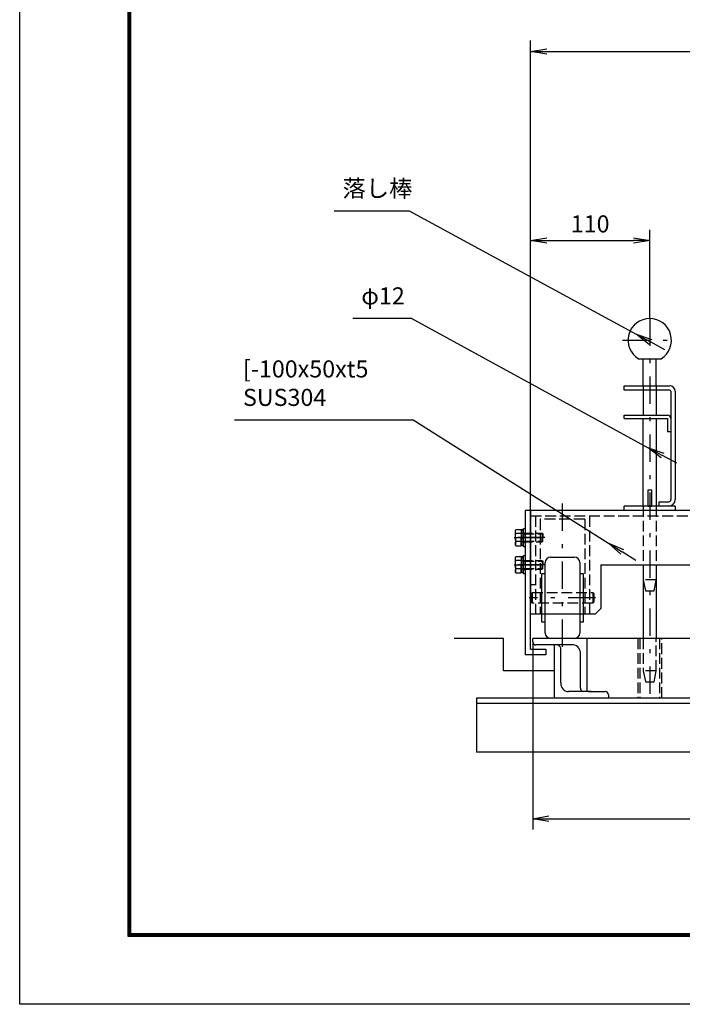
# Model space of a CAD drawing. Extents: x 0 to 23760, y 0 to 16800.
# Drawn here: x 0 to 4891, y 0 to 7265 of the extents above; entities that cross this region are included whole.
import ezdxf

# ---------------------------------------------------------------- set-up
doc = ezdxf.new("R2010")
doc.units = 0
doc.header["$LTSCALE"] = 40
doc.header["$MEASUREMENT"] = 0
doc.header["$PDMODE"] = 35
doc.linetypes.add('JIS_DASHDOT', pattern=[10.7, 5, -2.5, 0.7, -2.5])
doc.linetypes.add('PRFWELDING', pattern=[2.7, 2, -0.7])
doc.layers.get('0').update_dxf_attribs({"linetype": 'CONTINUOUS'})
doc.layers.get('DEFPOINTS').update_dxf_attribs({"linetype": 'CONTINUOUS'})
for name, color, linetype in [('01', 7, 'CONTINUOUS'), ('ねじ', 8, 'CONTINUOUS'), ('外形線', 7, 'CONTINUOUS'), ('寸法線', 3, 'CONTINUOUS'), ('細線', 4, 'CONTINUOUS'), ('軸線', 6, 'JIS_DASHDOT'), ('隠れ線', 4, 'PRFWELDING')]:
    doc.layers.add(name, color=color, linetype=linetype)
doc.styles.get("Standard").update_dxf_attribs({"font": 'simplex.shx', "bigfont": 'bigfont.shx'})
doc.dimstyles.new('HIGANO1', dxfattribs={"dimtxt": 3.15, "dimasz": 3, "dimexe": 2, "dimexo": 0, "dimgap": 1.5, "dimtad": 3, "dimdsep": 46, "dimtxsty": 'STANDARD', "dimblk": 'OPEN', "dimblk1": 'OPEN', "dimblk2": 'OPEN', "dimsah": 1, "dimcen": 0, "dimdle": 1, "dimclrd": 256, "dimclre": 256, "dimclrt": 256, "dimadec": 0, "dimazin": 0, "dimtfac": 1, "dimtmove": 0, "dimatfit": 0, "dimldrblk": 'OPEN', "dimfxl": 1, "dimtolj": 1, "dimarcsym": 0})

# ---------------------------------------------------------------- blocks, each defined once
blk = doc.blocks.new('_OPEN')
at = {"color": 0, "linetype": 'ByBlock'}
for p, q in [((-1, 0.167), (0, 0)), ((0, 0), (-1, -0.167)), ((0, 0), (-1, 0))]:
    blk.add_line(p, q, dxfattribs=at)
blk = doc.blocks.new('*D113')
at = {"layer": 'DEFPOINTS', "color": 0}
for p in [(3786.6, 2675.8), (8554.6, 2675.8), (8554.6, 1369.6)]:
    blk.add_point(p, dxfattribs=at)
at = {"layer": '寸法線', "lineweight": -2}
for p, q in [((3786.6, 2675.8), (3786.6, 1289.6)), ((8554.6, 2675.8), (8554.6, 1289.6)), ((3906.6, 1369.6), (8434.6, 1369.6))]:
    blk.add_line(p, q, dxfattribs=at)
at = {"layer": '寸法線', "lineweight": -2, "xscale": 120, "yscale": 120, "zscale": 120, "rotation": 180}
blk.add_blockref('_OPEN', (3786.6, 1369.6), dxfattribs=at)
at = {"layer": '寸法線', "lineweight": -2, "xscale": 120, "yscale": 120, "zscale": 120}
blk.add_blockref('_OPEN', (8554.6, 1369.6), dxfattribs=at)
at = {"layer": '寸法線', "insert": (6170.6, 1492.6), "char_height": 126, "attachment_point": 5}
blk.add_mtext('\\A1;596', dxfattribs=at)
blk = doc.blocks.new('*D122')
at = {"layer": 'DEFPOINTS', "color": 0}
for p in [(4650.6, 5635.6), (4650.6, 5059.8), (3770.6, 3643.8)]:
    blk.add_point(p, dxfattribs=at)
at = {"layer": '寸法線', "lineweight": -2}
for p, q in [((3770.6, 3643.8), (3770.6, 5715.6)), ((4650.6, 5059.8), (4650.6, 5715.6)), ((3890.6, 5635.6), (4530.6, 5635.6))]:
    blk.add_line(p, q, dxfattribs=at)
at = {"layer": '寸法線', "lineweight": -2, "xscale": 120, "yscale": 120, "zscale": 120, "rotation": 180}
blk.add_blockref('_OPEN', (3770.6, 5635.6), dxfattribs=at)
at = {"layer": '寸法線', "lineweight": -2, "xscale": 120, "yscale": 120, "zscale": 120}
blk.add_blockref('_OPEN', (4650.6, 5635.6), dxfattribs=at)
at = {"layer": '寸法線', "insert": (4210.6, 5758.6), "char_height": 126, "attachment_point": 5}
blk.add_mtext('\\A1;110', dxfattribs=at)
blk = doc.blocks.new('*D123')
at = {"layer": 'DEFPOINTS', "color": 0}
for p in [(8570.6, 7030.9), (8570.6, 6536.4), (3770.6, 5715.6)]:
    blk.add_point(p, dxfattribs=at)
at = {"layer": '寸法線', "lineweight": -2}
for p, q in [((3770.6, 5715.6), (3770.6, 7110.9)), ((8570.6, 6536.4), (8570.6, 7110.9)), ((3890.6, 7030.9), (8450.6, 7030.9))]:
    blk.add_line(p, q, dxfattribs=at)
at = {"layer": '寸法線', "lineweight": -2, "xscale": 120, "yscale": 120, "zscale": 120, "rotation": 180}
blk.add_blockref('_OPEN', (3770.6, 7030.9), dxfattribs=at)
at = {"layer": '寸法線', "lineweight": -2, "xscale": 120, "yscale": 120, "zscale": 120}
blk.add_blockref('_OPEN', (8570.6, 7030.9), dxfattribs=at)
at = {"layer": '寸法線', "insert": (6170.6, 7153.9), "char_height": 126, "attachment_point": 5}
blk.add_mtext('\\A1;600', dxfattribs=at)
blk = doc.blocks.new('PROFDL00LOZV96', base_point=(13.23, 0))
blk.add_line((0, 0), (13.23, 0))
at = {"insert": (1.5, 1.5), "char_height": 3, "attachment_point": 7}
blk.add_mtext('落し棒', dxfattribs=at)
blk = doc.blocks.new('*D127')
at = {"layer": 'DEFPOINTS', "color": 0}
for p in [(2875.6, 5855), (4550.9, 4944.5)]:
    blk.add_point(p, dxfattribs=at)
at = {"layer": '寸法線', "lineweight": -2}
for p, q in [((2875.6, 5855), (4550.9, 4944.5)), ((4761.8, 4829.9), (4656.3, 4887.2))]:
    blk.add_line(p, q, dxfattribs=at)
at = {"layer": '寸法線', "lineweight": -2, "xscale": 120, "yscale": 120, "zscale": 120, "rotation": 151.4749231624202}
blk.add_blockref('_OPEN', (4550.9, 4944.5), dxfattribs=at)
blk = doc.blocks.new('PROFDL00LOZVJ6', base_point=(10.29, 0))
blk.add_line((0, 0), (10.29, 0))
at = {"insert": (1.5, 1.5), "char_height": 3, "attachment_point": 7}
blk.add_mtext('φ12', dxfattribs=at)
blk = doc.blocks.new('*D128')
at = {"layer": 'DEFPOINTS', "color": 0}
for p in [(2890.3, 5062), (4639.1, 4107.4)]:
    blk.add_point(p, dxfattribs=at)
at = {"layer": '寸法線', "lineweight": -2}
for p, q in [((2890.3, 5062), (4639.1, 4107.4)), ((4849.7, 3992.4), (4744.4, 4049.9))]:
    blk.add_line(p, q, dxfattribs=at)
at = {"layer": '寸法線', "lineweight": -2, "xscale": 120, "yscale": 120, "zscale": 120, "rotation": 151.3707527645765}
blk.add_blockref('_OPEN', (4639.1, 4107.4), dxfattribs=at)
blk = doc.blocks.new('PROFDL00LOZVT6', base_point=(31.43, 0))
blk.add_line((0, 0), (31.43, 0))
at = {"insert": (1.5, 1.5), "char_height": 3, "attachment_point": 7}
blk.add_mtext('[-100x50xt5\\PSUS304', dxfattribs=at)
blk = doc.blocks.new('*D129')
at = {"layer": 'DEFPOINTS', "color": 0}
for p in [(2905, 4313), (4345.2, 3402.4)]:
    blk.add_point(p, dxfattribs=at)
at = {"layer": '寸法線', "lineweight": -2}
for p, q in [((2905, 4313), (4345.2, 3402.4)), ((4548, 3274.2), (4446.6, 3338.3))]:
    blk.add_line(p, q, dxfattribs=at)
at = {"layer": '寸法線', "lineweight": -2, "xscale": 120, "yscale": 120, "zscale": 120, "rotation": 147.6964342738661}
blk.add_blockref('_OPEN', (4345.2, 3402.4), dxfattribs=at)

msp = doc.modelspace()

# ---------------------------------------------------------------- linework, layer by layer
at = {"color": 3, "linetype": 'Continuous'}
msp.add_lwpolyline([(0, 16800), (23760, 16800), (23760, 0), (0, 0)], close=True, dxfattribs=at)
at = {"linetype": 'Continuous'}
for points in [[(800, 16300), (22960, 16300), (22960, 500), (800, 500)], [(805, 16295), (22955, 16295), (22955, 505), (805, 505)], [(810, 16290), (22950, 16290), (22950, 510), (810, 510)], [(815, 16285), (22945, 16285), (22945, 515), (815, 515)], [(820, 16280), (22940, 16280), (22940, 520), (820, 520)]]:
    msp.add_lwpolyline(points, close=True, dxfattribs=at)
at = {"layer": '01', "color": 7, "linetype": 'Continuous'}
for p, q in [((8570.555, 3643.816), (3730.555, 3643.816)), ((3770.555, 3643.816), (3770.555, 3043.816)), ((4288.555, 3243.816), (8052.555, 3243.816))]:
    msp.add_line(p, q, dxfattribs=at)
at = {"layer": 'ねじ'}
for p, q in [((3716.636, 3470.816), (3704.136, 3475.816)), ((3716.636, 3416.816), (3704.136, 3411.816)), ((3716.636, 3270.816), (3704.136, 3275.816)), ((3716.636, 3216.816), (3704.136, 3211.816))]:
    msp.add_line(p, q, dxfattribs=at)
at = {"layer": '外形線'}
for p, q in [((4566.27, 4763.816), (4734.84, 4763.816)), ((4782.556, 4323.816), (4782.556, 4227.816)), ((4782.556, 4227.816), (4806.556, 4227.816)), ((4638.555, 3675.816), (4638.555, 3795.816)), ((4638.555, 3795.816), (4662.555, 3795.816)), ((4662.555, 3795.816), (4662.555, 3675.816)), ((4718.556, 3707.816), (4790.556, 3707.816)), ((4718.556, 3707.816), (4718.556, 3675.816)), ((3730.555, 3643.816), (3730.555, 2579.816)), ((3770.555, 2619.816), (3770.555, 3643.816)), ((4462.555, 3643.816), (4462.555, 3675.816)), ((4638.555, 3675.816), (4662.555, 3675.816)), ((3658.536, 3495.816), (3663.18, 3503.86)), ((3658.536, 3443.816), (3658.536, 3495.816)), ((3663.18, 3503.86), (3700.936, 3503.86)), ((3700.936, 3503.86), (3700.936, 3443.816)), ((3701.755, 3500.883), (3700.936, 3480.616)), ((3703.089, 3502.216), (3701.755, 3500.883)), ((3709.346, 3502.216), (3703.089, 3502.216)), ((3703.089, 3502.216), (3703.089, 3446.606)), ((3715.603, 3502.216), (3709.346, 3502.216)), ((3716.936, 3500.883), (3715.603, 3502.216)), ((3715.603, 3502.216), (3715.603, 3444.225)), ((3717.755, 3480.616), (3716.936, 3500.883)), ((3717.755, 3511.816), (3730.555, 3511.816)), ((3717.755, 3375.816), (3717.755, 3511.816)), ((3730.555, 3511.816), (3730.555, 3375.816)), ((3658.536, 3443.816), (3658.536, 3391.816)), ((3700.936, 3473.838), (3663.18, 3473.838)), ((3700.936, 3480.616), (3700.936, 3443.816)), ((3700.936, 3447.016), (3717.755, 3443.816)), ((3700.936, 3407.016), (3700.936, 3443.816)), ((3700.936, 3383.772), (3700.936, 3443.816)), ((3700.936, 3440.616), (3717.755, 3437.416)), ((3703.089, 3385.416), (3703.089, 3440.206)), ((3715.603, 3385.416), (3715.603, 3437.825)), ((3716.636, 3475.816), (3716.636, 3443.816)), ((3716.636, 3411.816), (3716.636, 3443.816)), ((3717.755, 3480.616), (3717.755, 3443.816)), ((3717.755, 3407.016), (3717.755, 3443.816)), ((3658.536, 3391.816), (3663.18, 3383.772)), ((3700.936, 3413.794), (3663.18, 3413.794)), ((3663.18, 3383.772), (3700.936, 3383.772)), ((3701.755, 3386.749), (3700.936, 3407.016)), ((3703.089, 3385.416), (3701.755, 3386.749)), ((3709.346, 3385.416), (3703.089, 3385.416)), ((3715.603, 3385.416), (3709.346, 3385.416)), ((3716.936, 3386.749), (3715.603, 3385.416)), ((3717.755, 3407.016), (3716.936, 3386.749)), ((3730.555, 3375.816), (3717.755, 3375.816)), ((3658.536, 3295.816), (3663.18, 3303.86)), ((3658.536, 3243.816), (3658.536, 3295.816)), ((3663.18, 3303.86), (3700.936, 3303.86)), ((3700.936, 3273.838), (3663.18, 3273.838)), ((3700.936, 3303.86), (3700.936, 3243.816)), ((3701.755, 3300.883), (3700.936, 3280.616)), ((3700.936, 3280.616), (3700.936, 3243.816)), ((3703.089, 3302.216), (3701.755, 3300.883)), ((3703.089, 3302.216), (3703.089, 3246.606)), ((3709.346, 3302.216), (3703.089, 3302.216)), ((3715.603, 3302.216), (3709.346, 3302.216)), ((3716.936, 3300.883), (3715.603, 3302.216)), ((3715.603, 3302.216), (3715.603, 3244.225)), ((3716.636, 3275.816), (3716.636, 3243.816)), ((3717.755, 3280.616), (3716.936, 3300.883)), ((3717.755, 3311.816), (3730.555, 3311.816)), ((3717.755, 3175.816), (3717.755, 3311.816)), ((3717.755, 3280.616), (3717.755, 3243.816)), ((3658.536, 3243.816), (3658.536, 3191.816)), ((3700.936, 3213.794), (3663.18, 3213.794)), ((3700.936, 3247.016), (3717.755, 3243.816)), ((3700.936, 3207.016), (3700.936, 3243.816)), ((3700.936, 3183.772), (3700.936, 3243.816)), ((3700.936, 3240.616), (3717.755, 3237.416)), ((3701.755, 3186.749), (3700.936, 3207.016)), ((3703.089, 3185.416), (3703.089, 3240.206)), ((3715.603, 3185.416), (3715.603, 3237.825)), ((3716.636, 3211.816), (3716.636, 3243.816)), ((3717.755, 3207.016), (3716.936, 3186.749)), ((3717.755, 3207.016), (3717.755, 3243.816)), ((4288.555, 3243.816), (4288.555, 2919.816)), ((3658.536, 3191.816), (3663.18, 3183.772)), ((3663.18, 3183.772), (3700.936, 3183.772)), ((3703.089, 3185.416), (3701.755, 3186.749)), ((3709.346, 3185.416), (3703.089, 3185.416)), ((3715.603, 3185.416), (3709.346, 3185.416)), ((3716.936, 3186.749), (3715.603, 3185.416)), ((3730.555, 3175.816), (3717.755, 3175.816)), ((4248.555, 2879.816), (4288.555, 2919.816)), ((4248.555, 2879.816), (3770.555, 2879.816)), ((3770.555, 2619.816), (3882.555, 2619.816)), ((3882.555, 2619.816), (3882.555, 2579.816)), ((3882.555, 2579.816), (3730.555, 2579.816))]:
    msp.add_line(p, q, dxfattribs=at)
at = {"layer": '外形線', "linetype": 'Continuous'}
for p, q in [((4602.555, 4563.816), (4602.555, 4763.816)), ((4698.555, 4563.816), (4698.555, 4763.816)), ((4462.555, 4563.816), (4798.556, 4563.816)), ((4462.555, 4531.816), (4462.555, 4563.816)), ((4798.556, 4531.816), (4462.555, 4531.816)), ((4602.555, 4531.816), (4602.555, 4347.816)), ((4698.556, 4531.816), (4698.556, 4347.816)), ((4806.556, 4523.816), (4806.556, 3723.816)), ((4838.556, 4523.816), (4838.556, 3723.816)), ((4462.555, 4347.816), (4782.556, 4347.816)), ((4462.555, 4323.816), (4462.555, 4347.816)), ((4462.555, 4323.816), (4698.556, 4323.816)), ((4602.555, 3675.816), (4602.555, 4323.816)), ((4698.556, 4323.816), (4698.556, 3675.816)), ((4698.556, 4323.816), (4782.556, 4323.816)), ((4838.556, 3675.816), (4462.555, 3675.816)), ((4838.556, 3675.816), (4838.556, 3643.816)), ((4602.555, 3243.816), (4602.555, 2699.816)), ((4698.556, 3243.816), (4698.556, 2699.816))]:
    msp.add_line(p, q, dxfattribs=at)
at = {"layer": '外形線'}
for centre, radius, start, end in [((4650.555, 4899.816), 160, 301.7883306, 238.2116694), ((4790.556, 3723.816), 16, 270, 360)]:
    msp.add_arc(centre, radius, start, end, dxfattribs=at)
at = {"layer": '外形線', "linetype": 'Continuous'}
for centre, radius, start, end in [((4798.556, 4523.816), 40, 0, 90), ((4798.556, 4523.816), 8, 0, 90), ((4782.556, 4323.816), 24, 0, 90), ((4790.556, 3723.816), 48, 270, 0)]:
    msp.add_arc(centre, radius, start, end, dxfattribs=at)
at = {"layer": '外形線', "extrusion": (0, 0, -1)}
for centre, major_axis, start_param, end_param in [((3685.117, 3488.849), (18.795, 18.795), 3.32687445, 4.52710718), ((3757.892, 3443.816), (70.255, 70.255), 3.62002417, 4.23395747), ((3704.136, 3479.016), (2.263, 2.263), 2.35619449, 3.92699082), ((3685.117, 3398.783), (18.795, 18.795), 3.32687445, 4.52710718), ((3704.136, 3408.616), (2.263, 2.263), 3.92699082, 5.49778714), ((3685.117, 3288.849), (18.795, 18.795), 3.32687445, 4.52710718), ((3757.892, 3243.816), (70.255, 70.255), 3.62002417, 4.23395747), ((3704.136, 3279.016), (2.263, 2.263), 2.35619449, 3.92699082), ((3685.117, 3198.783), (18.795, 18.795), 3.32687445, 4.52710718), ((3704.136, 3208.616), (2.263, 2.263), 3.92699082, 5.49778714)]:
    msp.add_ellipse(centre, major_axis=major_axis, ratio=1, start_param=start_param, end_param=end_param, dxfattribs=at)
at = {"layer": '細線'}
for p, q in [((3918.555, 3299.816), (4094.555, 3299.816)), ((3878.555, 2739.816), (3878.555, 3259.816)), ((4134.555, 3259.816), (4134.555, 2739.816)), ((3854.555, 2819.816), (3854.555, 3179.816)), ((3854.555, 3179.816), (3878.555, 3179.816)), ((4134.555, 3179.816), (4158.555, 3179.816)), ((4158.555, 3179.816), (4158.555, 2819.816)), ((3878.555, 2819.816), (3854.555, 2819.816)), ((4158.555, 2819.816), (4134.555, 2819.816)), ((3570.555, 2699.816), (3207.166, 2699.816)), ((3570.555, 2459.816), (3570.555, 2699.816)), ((6370.555, 2699.816), (3786.555, 2699.816)), ((3786.555, 2675.816), (3786.555, 2699.816)), ((4186.555, 2699.816), (4186.555, 2307.816)), ((4074.555, 2651.816), (3810.555, 2651.816)), ((3946.555, 2259.816), (3946.555, 2651.816)), ((3994.555, 2371.816), (3994.555, 2627.816)), ((4138.555, 2331.816), (4138.555, 2595.816)), ((3946.555, 2459.816), (3570.555, 2459.816)), ((6370.555, 2259.816), (3370.555, 2259.816)), ((3370.555, 2259.816), (3370.555, 1859.816)), ((4214.555, 2307.816), (4050.555, 2307.816)), ((4198.555, 2307.816), (4322.555, 2307.816)), ((4346.555, 2283.816), (4346.555, 2259.816)), ((8970.555, 2219.816), (3370.555, 2219.816)), ((6370.555, 1859.816), (3370.555, 1859.816))]:
    msp.add_line(p, q, dxfattribs=at)
for centre, radius, start, end in [((3918.555, 3259.816), 40, 90, 180), ((4094.555, 3259.816), 40, 0, 90), ((3918.555, 2739.816), 40, 180, 270), ((4094.555, 2739.816), 40, 270, 0), ((3810.555, 2675.816), 24, 180, 270), ((3963.593, 2619.866), 31.966, 14.3998223, 91.8603824), ((4080.97, 2594.576), 57.598, 1.2335819, 96.3945678), ((4051.795, 2365.401), 57.598, 173.6054322, 268.7664181), ((4162.555, 2331.816), 24, 180, 270), ((4322.555, 2283.816), 24, 0, 90)]:
    msp.add_arc(centre, radius, start, end, dxfattribs=at)
at = {"layer": '軸線'}
for p, q in [((4650.555, 5059.816), (4650.555, 2219.816)), ((4449.92, 4899.816), (4851.191, 4899.816)), ((4006.555, 2638.946), (4006.555, 3696.685)), ((3650.44, 3443.816), (3869.032, 3443.816)), ((3875.716, 3443.816), (3667.395, 3443.816)), ((3650.44, 3243.816), (3869.032, 3243.816)), ((3875.716, 3243.816), (3667.395, 3243.816)), ((4249.47, 2999.816), (3761.641, 2999.816))]:
    msp.add_line(p, q, dxfattribs=at)
at = {"layer": '隠れ線'}
for p, q in [((4602.555, 4563.816), (4602.555, 4531.816)), ((4698.556, 4563.816), (4698.556, 4531.816)), ((3770.555, 3603.816), (8570.555, 3603.816)), ((3806.555, 3603.816), (3806.555, 2879.816)), ((4170.555, 3579.816), (3842.555, 3579.816)), ((3842.555, 3579.816), (3842.555, 2879.816)), ((4170.555, 3579.816), (4170.555, 2879.816)), ((4206.555, 3603.816), (4206.555, 2879.816)), ((3704.136, 3475.816), (3855.936, 3475.816)), ((3716.636, 3470.816), (3860.936, 3470.816)), ((3716.636, 3416.816), (3860.936, 3416.816)), ((3855.936, 3475.816), (3855.936, 3443.816)), ((3855.936, 3475.816), (3860.936, 3470.816)), ((3855.936, 3411.816), (3855.936, 3443.816)), ((3855.936, 3411.816), (3860.936, 3416.816)), ((3860.936, 3470.816), (3860.936, 3443.816)), ((3860.936, 3416.816), (3860.936, 3443.816)), ((3704.136, 3411.816), (3855.936, 3411.816)), ((3704.136, 3275.816), (3855.936, 3275.816)), ((3716.636, 3270.816), (3860.936, 3270.816)), ((3855.936, 3275.816), (3855.936, 3243.816)), ((3855.936, 3275.816), (3860.936, 3270.816)), ((3860.936, 3270.816), (3860.936, 3243.816)), ((3704.136, 3211.816), (3855.936, 3211.816)), ((3716.636, 3216.816), (3860.936, 3216.816)), ((3855.936, 3211.816), (3855.936, 3243.816)), ((3855.936, 3211.816), (3860.936, 3216.816)), ((3860.936, 3216.816), (3860.936, 3243.816)), ((4698.555, 3131.816), (4602.554, 3131.816)), ((4602.555, 3131.816), (4618.555, 3051.816)), ((4682.555, 3051.816), (4698.555, 3131.816)), ((3806.555, 3095.816), (3770.555, 3095.816)), ((4618.555, 3051.816), (4682.555, 3051.816)), ((3782.555, 3039.816), (3774.555, 3031.816)), ((3774.555, 2967.816), (3774.555, 3031.816)), ((3782.555, 3039.816), (3782.555, 2959.816)), ((3782.555, 3039.816), (4230.555, 3039.816)), ((4230.555, 3039.816), (4230.555, 2959.816)), ((4238.555, 3031.816), (4230.555, 3039.816)), ((4238.555, 3031.816), (4238.555, 2967.816)), ((3782.555, 2959.816), (3774.555, 2967.816)), ((4230.555, 2959.816), (3782.555, 2959.816)), ((4238.555, 2967.816), (4230.555, 2959.816)), ((4698.555, 2459.816), (4602.554, 2459.816)), ((4602.555, 2459.816), (4618.555, 2379.816)), ((4682.555, 2379.816), (4698.555, 2459.816)), ((4618.555, 2379.816), (4682.555, 2379.816))]:
    msp.add_line(p, q, dxfattribs=at)
at = {"layer": '隠れ線', "color": 4}
for p, q in [((4602.555, 3675.816), (4602.555, 3243.816)), ((4698.556, 3675.816), (4698.556, 3243.816)), ((4562.555, 2699.816), (4562.555, 2259.816)), ((4578.555, 2699.816), (4578.555, 2259.816)), ((4602.554, 2699.816), (4602.554, 2459.816)), ((4698.555, 2459.816), (4698.555, 2699.816)), ((4722.555, 2699.816), (4722.555, 2259.816)), ((4738.555, 2259.816), (4738.555, 2699.816)), ((4634.554, 2379.816), (4666.554, 2379.816))]:
    msp.add_line(p, q, dxfattribs=at)

# ---------------------------------------------------------------- block references
at = {"layer": '寸法線', "xscale": 41.99999999999999, "yscale": 41.99999999999999}
for name, p in [('PROFDL00LOZV96', (2875.628, 5855.037)), ('PROFDL00LOZVJ6', (2890.324, 5061.982)), ('PROFDL00LOZVT6', (2905.019, 4312.986))]:
    msp.add_blockref(name, p, dxfattribs=at)

# ---------------------------------------------------------------- dimensions: what is measured, and where the dimension line sits
at = {"layer": '寸法線'}
for base, p1, p2, picture, middle in [((8570.555, 7030.916), (3770.555, 5715.629), (8570.555, 6536.386), '*D123', (6170.555, 7153.916)), ((4650.555, 5635.629), (3770.555, 3643.816), (4650.555, 5059.816), '*D122', (4210.555, 5758.629)), ((8554.555, 1369.563), (3786.555, 2675.816), (8554.555, 2675.816), '*D113', (6170.555, 1492.563))]:
    dim = msp.add_linear_dim(base=base, p1=p1, p2=p2, dimstyle='HIGANO1', override={"dimscale": 40, "dimlfac": 0.125}, dxfattribs=at)
    dim.commit()
    dim.dimension.update_dxf_attribs({"geometry": picture, "text_midpoint": middle})
for center, mpoint, picture, middle in [((2875.628, 5855.037), (4550.893, 4944.492), '*D127', (4761.759, 4829.882)), ((2890.324, 5061.982), (4639.065, 4107.379), '*D128', (4849.722, 3992.385)), ((2905.019, 4312.986), (4345.159, 3402.441), '*D129', (4548.014, 3274.184))]:
    dim = msp.add_radius_dim(center=center, mpoint=mpoint, text=' ', dimstyle='HIGANO1', override={"dimscale": 40, "dimgap": 0, "dimsah": 0, "dimdle": 0, "dimtmove": 2, "dimatfit": 3}, dxfattribs=at)
    dim.commit()
    dim.dimension.update_dxf_attribs({"geometry": picture, "text_midpoint": middle})

doc.saveas('drawing.dxf')
